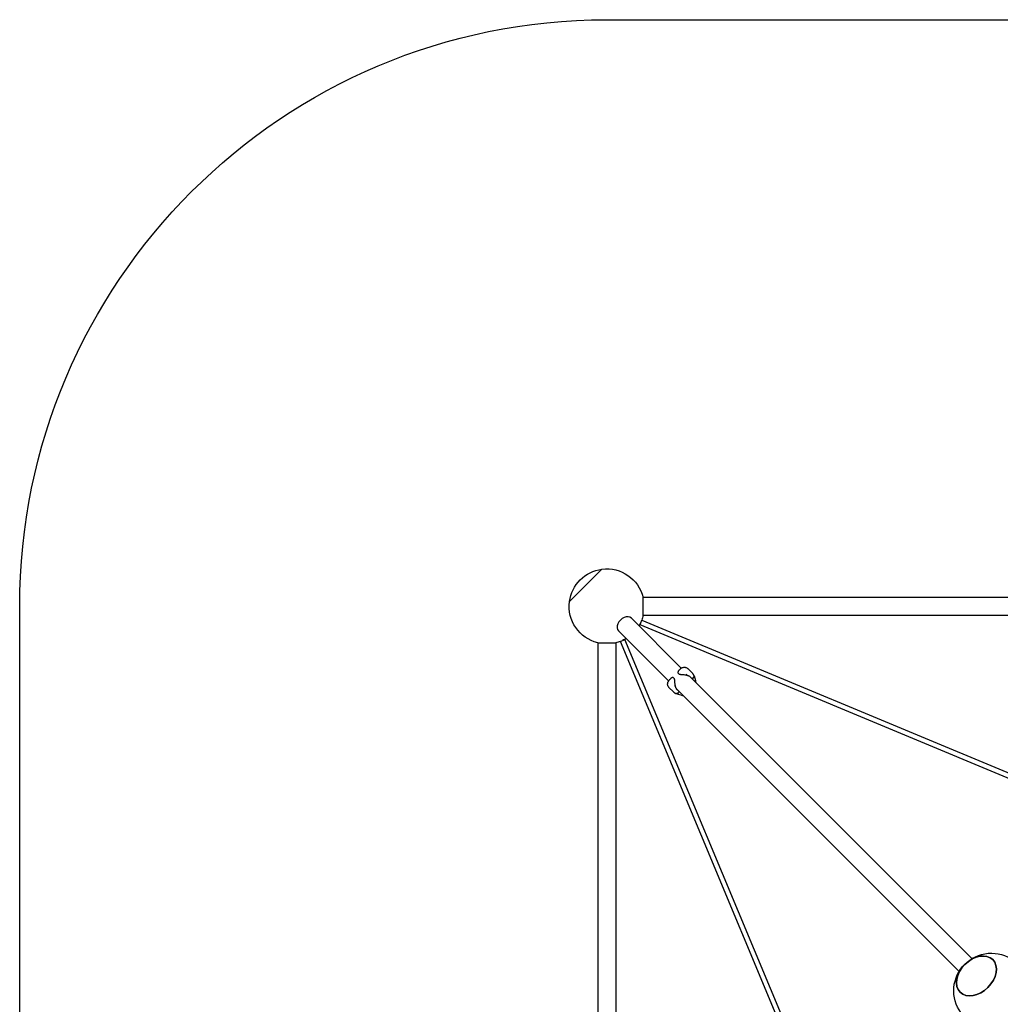
# Model space of a CAD drawing. Units: millimetres. Extents: x -4514 to 7590, y -7517 to 4514.
# Drawn here: x -4514 to -1250, y 1235 to 4514 of the extents above; entities that cross this region are included whole.
import ezdxf

# ---------------------------------------------------------------- set-up
doc = ezdxf.new("R2010")
doc.units = ezdxf.units.MM
doc.layers.add('BSF_2D', color=7, linetype='Continuous')
doc.layers.add('SICHER_ASTM', color=7, linetype='Continuous')

# ---------------------------------------------------------------- blocks, each defined once
blk = doc.blocks.new('Berliner_NEPTUN_SRN110_2D_Block')
at = {"layer": 'BSF_2D'}
for p, q in [((-2684, 2575.8), (-2575.8, 2684)), ((-2575.8, 2684), (-2684, 2575.8)), ((-2438.7, 2530), (-2438.7, 2590)), ((-121.3, 2590), (-2438.7, 2590)), ((-121.3, 2530), (-2438.7, 2530)), ((-2478.1, 2520.5), (-2311.9, 2354.3)), ((-2449.8, 2499.8), (-1083, 1929.7)), ((-2443.6, 2514.5), (-1075.2, 1943.7)), ((-2520.5, 2478.1), (-2354.3, 2311.9)), ((-2590, 2438.7), (-2530, 2438.7)), ((-2590, 2438.7), (-2590, 121.3)), ((-2530, 2438.7), (-2530, 121.3)), ((-1943.7, 1075.2), (-2514.5, 2443.6)), ((-1929.7, 1083), (-2499.8, 2449.8)), ((-2319.1, 2334.6), (-2322.8, 2338.4)), ((-2319.1, 2348), (-2315.9, 2351.2)), ((-2295.4, 2332.3), (-2293.4, 2334.3)), ((-2289.3, 2352.2), (-2276.1, 2339.1)), ((-2269.3, 2328.4), (-2264.6, 2313.7)), ((-2348, 2319.1), (-2351.2, 2315.9)), ((-2338.4, 2322.8), (-2334.6, 2319.1)), ((-2285, 2327.5), (-1344.6, 1387)), ((-2276.4, 2319.2), (-2274.3, 2321.3)), ((-2262.6, 2305), (-2264.3, 2312.8)), ((-2339.1, 2276.1), (-2352.2, 2289.3)), ((-2332.2, 2294.8), (-2334.2, 2292.8)), ((-2313.7, 2264.6), (-2328.4, 2269.3)), ((-2327.5, 2285), (-1387, 1344.6)), ((-2321.3, 2274.3), (-2319.2, 2276.4)), ((-2312.8, 2264.3), (-2305, 2262.6))]:
    blk.add_line(p, q, dxfattribs=at)
at = {"layer": 'BSF_2D', "extrusion": (0, 0, -1)}
for centre, radius, start, end in [((2560, 2560), 125, 82.7343, 166.1135), ((2560, 2560), 125, 7.2657, 82.7343), ((2560, 2560), 125, 283.8865, 7.2657), ((2560, 2560), 125, 193.8865, 201.3323), ((2560, 2560), 125, 205.0002, 211.1135), ((2560, 2560), 125, 248.6677, 256.1135), ((2560, 2560), 125, 238.8865, 244.9998), ((2322.1, 2339.1), 1, 315, 355.942), ((2318.4, 2335.3), 1, 285.048, 315), ((2339.1, 2322.1), 1, 94.058, 135), ((2335.3, 2318.4), 1, 135, 164.952), ((2274.1, 2310.7), 10, 162.2363, 167.5756), ((2310.7, 2274.1), 10, 282.4244, 287.7637), ((1280, 1280), 125, 283.8865, 166.1135)]:
    blk.add_arc(centre, radius, start, end, dxfattribs=at)
at = {"layer": 'BSF_2D'}
for centre, major_axis, ratio, start_param, end_param in [((-2499.3, 2499.3), (21.2, 21.2), 0.707107, 0, 3.141593), ((-2507.2, 2446.7), (-7.38, -3.08), 0, 0.679673, 3.141592)]:
    blk.add_ellipse(centre, major_axis=major_axis, ratio=ratio, start_param=start_param, end_param=end_param, dxfattribs=at)
at = {"layer": 'BSF_2D', "extrusion": (0, 0, -1)}
blk.add_ellipse((-2446.7, 2507.2), major_axis=(3.08, 7.38), ratio=0, start_param=0.679681, end_param=3.1416, dxfattribs=at)
blk.add_ellipse((-1329.4, 1329.4), major_axis=(54.1, 54.1), ratio=0.707107, dxfattribs=at)
at = {"layer": 'BSF_2D'}
blk.add_ellipse((-1329.4, 1329.4), major_axis=(-54.1, -54.1), ratio=0.707107, dxfattribs=at)
for points, knots in [([(-2319.1, 2348), (-2319.5, 2347.6), (-2319.9, 2347.1), (-2320.7, 2346.1), (-2321.1, 2345.5), (-2321.8, 2344.4), (-2322.1, 2343.8), (-2322.6, 2342.5), (-2322.8, 2341.8), (-2323.1, 2340.5), (-2323.2, 2339.8), (-2323.1, 2339)], [12.808204, 12.808204, 12.808204, 12.808204, 13.087649, 13.087649, 13.367093, 13.367093, 13.646538, 13.646538, 13.925982, 13.925982, 14.205427, 14.205427, 14.205427, 14.205427]), ([(-2318.6, 2334.4), (-2318, 2334.2), (-2317.4, 2334.1), (-2316, 2333.8), (-2315.2, 2333.8), (-2313, 2333.5), (-2311.4, 2333.4), (-2308.4, 2333.2), (-2306.8, 2333.1), (-2303.7, 2332.8), (-2302.1, 2332.6), (-2299.8, 2332.3), (-2299.1, 2332.2), (-2297.5, 2331.9), (-2296.7, 2331.8), (-2295.8, 2331.6)], [11.983107, 11.983107, 11.983107, 11.983107, 12.187014, 12.187014, 12.421803, 12.421803, 12.891382, 12.891382, 13.36096, 13.36096, 13.830538, 13.830538, 14.065328, 14.065328, 14.330999, 14.330999, 14.330999, 14.330999]), ([(-2308.3, 2356), (-2309, 2355.8), (-2309.6, 2355.5), (-2310.8, 2355), (-2311.3, 2354.7), (-2312.4, 2354.1), (-2312.9, 2353.7), (-2313.8, 2353), (-2314.3, 2352.7), (-2315.1, 2351.9), (-2315.5, 2351.5), (-2315.9, 2351.2)], [5.9895467, 5.9895467, 5.9895467, 5.9895467, 6.1124112, 6.1124112, 6.2352757, 6.2352757, 6.3581402, 6.3581402, 6.4810046, 6.4810046, 6.6038691, 6.6038691, 6.6038691, 6.6038691]), ([(-2308.3, 2356), (-2307.3, 2356.4), (-2306.2, 2356.7), (-2303.9, 2357.1), (-2302.6, 2357.2), (-2300.1, 2357.2), (-2298.8, 2357.1), (-2296.2, 2356.5), (-2294.9, 2356.1), (-2292.4, 2354.8), (-2291.3, 2354), (-2290.3, 2353.1)], [2.74554, 2.74554, 2.74554, 2.74554, 3.031029, 3.031029, 3.31799, 3.31799, 3.604951, 3.604951, 3.891912, 3.891912, 4.178873, 4.178873, 4.178873, 4.178873]), ([(-2295.8, 2331.6), (-2294.7, 2331.4), (-2293.5, 2331.1), (-2291.4, 2330.5), (-2290.3, 2330.1), (-2288.3, 2329.3), (-2287.3, 2328.8), (-2285.4, 2327.7), (-2284.5, 2327.2), (-2282.9, 2325.9), (-2282.2, 2325.3), (-2281.5, 2324.6)], [2.806539, 2.806539, 2.806539, 2.806539, 3.190576, 3.190576, 3.574614, 3.574614, 3.958651, 3.958651, 4.342688, 4.342688, 4.726726, 4.726726, 4.726726, 4.726726]), ([(-2290.3, 2353.1), (-2290.2, 2353.1), (-2290.1, 2353), (-2290, 2352.9), (-2289.9, 2352.8), (-2289.8, 2352.7), (-2289.7, 2352.6), (-2289.6, 2352.5), (-2289.5, 2352.4), (-2289.4, 2352.3), (-2289.3, 2352.3), (-2289.3, 2352.2)], [0, 0, 0, 0, 0.0251609, 0.0251609, 0.0503218, 0.0503218, 0.0754826, 0.0754826, 0.1006435, 0.1006435, 0.1258044, 0.1258044, 0.1258044, 0.1258044]), ([(-2270, 2330.3), (-2270.3, 2330.9), (-2270.6, 2331.6), (-2271.3, 2332.9), (-2271.7, 2333.5), (-2272.5, 2334.7), (-2272.9, 2335.3), (-2273.7, 2336.4), (-2274.2, 2337), (-2275.1, 2338), (-2275.6, 2338.5), (-2276.1, 2339.1)], [2.2879747, 2.2879747, 2.2879747, 2.2879747, 2.4701904, 2.4701904, 2.6524061, 2.6524061, 2.8346218, 2.8346218, 3.0168375, 3.0168375, 3.1990532, 3.1990532, 3.1990532, 3.1990532]), ([(-2270, 2330.3), (-2269.9, 2330), (-2269.8, 2329.7), (-2269.5, 2328.5), (-2269.6, 2327.5), (-2270.2, 2325.6), (-2270.7, 2324.7), (-2272.2, 2322.9), (-2273.1, 2322), (-2274.2, 2321.3)], [-1.320439, -1.320439, -1.320439, -1.320439, -1.171961, -1.171961, -0.781261, -0.781261, -0.390604, -0.390604, 0, 0, 0, 0]), ([(-2273.8, 2320.2), (-2273.7, 2320.2), (-2273.7, 2320.3), (-2272.6, 2320.9), (-2271.7, 2321.7), (-2270.2, 2323.5), (-2269.6, 2324.4), (-2269, 2326.3), (-2269, 2327.2), (-2269.2, 2328.2), (-2269.3, 2328.4), (-2269.3, 2328.6)], [-0.004193, -0.004193, -0.004193, -0.004193, 0, 0, 0.39981, 0.39981, 0.790486, 0.790486, 1.181112, 1.181112, 1.26811, 1.26811, 1.26811, 1.26811]), ([(-2270, 2330.3), (-2270, 2330.1), (-2269.9, 2330), (-2269.8, 2329.8), (-2269.8, 2329.7), (-2269.7, 2329.5), (-2269.6, 2329.4), (-2269.5, 2329.1), (-2269.5, 2329), (-2269.4, 2328.8), (-2269.4, 2328.7), (-2269.3, 2328.6)], [5.93691458, 5.93691458, 5.93691458, 5.93691458, 5.94655561, 5.94655561, 5.95619663, 5.95619663, 5.96583765, 5.96583765, 5.97547868, 5.97547868, 5.9851197, 5.9851197, 5.9851197, 5.9851197]), ([(-2353.1, 2290.3), (-2354.1, 2291.3), (-2354.9, 2292.5), (-2356.1, 2295.1), (-2356.6, 2296.4), (-2357.2, 2299.2), (-2357.3, 2300.5), (-2357.2, 2303.1), (-2357, 2304.3), (-2356.5, 2306.7), (-2356.2, 2307.9), (-2355.8, 2308.9)], [0, 0, 0, 0, 0.29752, 0.29752, 0.595039, 0.595039, 0.892559, 0.892559, 1.190078, 1.190078, 1.487598, 1.487598, 1.487598, 1.487598]), ([(-2351.2, 2315.9), (-2351.5, 2315.6), (-2351.9, 2315.2), (-2352.6, 2314.4), (-2352.9, 2314), (-2353.6, 2313.1), (-2353.9, 2312.7), (-2354.5, 2311.7), (-2354.8, 2311.2), (-2355.3, 2310.1), (-2355.5, 2309.6), (-2355.8, 2309)], [1.2970017, 1.2970017, 1.2970017, 1.2970017, 1.4114141, 1.4114141, 1.5258265, 1.5258265, 1.6402389, 1.6402389, 1.7546513, 1.7546513, 1.8690637, 1.8690637, 1.8690637, 1.8690637]), ([(-2339, 2323.1), (-2339.8, 2323.2), (-2340.5, 2323.1), (-2341.8, 2322.8), (-2342.5, 2322.6), (-2343.7, 2322.1), (-2344.3, 2321.8), (-2345.5, 2321.1), (-2346, 2320.7), (-2347.1, 2320), (-2347.6, 2319.5), (-2348, 2319.1)], [11.983107, 11.983107, 11.983107, 11.983107, 12.263045, 12.263045, 12.542984, 12.542984, 12.822922, 12.822922, 13.102861, 13.102861, 13.382799, 13.382799, 13.382799, 13.382799]), ([(-2331.5, 2295.3), (-2331.7, 2296), (-2331.8, 2296.8), (-2332.1, 2298.3), (-2332.2, 2299), (-2332.4, 2300.6), (-2332.5, 2301.4), (-2332.8, 2303.7), (-2332.9, 2305.3), (-2333.2, 2308.5), (-2333.3, 2310.1), (-2333.5, 2312.5), (-2333.6, 2313.3), (-2333.7, 2314.8), (-2333.8, 2315.6), (-2334, 2317.1), (-2334.2, 2317.9), (-2334.4, 2318.6)], [11.79696, 11.79696, 11.79696, 11.79696, 12.037806, 12.037806, 12.278653, 12.278653, 12.5195, 12.5195, 13.001193, 13.001193, 13.482887, 13.482887, 13.723733, 13.723733, 13.96458, 13.96458, 14.205427, 14.205427, 14.205427, 14.205427]), ([(-2352.2, 2289.3), (-2352.3, 2289.3), (-2352.3, 2289.4), (-2352.4, 2289.5), (-2352.5, 2289.6), (-2352.6, 2289.7), (-2352.7, 2289.8), (-2352.8, 2289.9), (-2352.9, 2290), (-2353, 2290.1), (-2353.1, 2290.2), (-2353.1, 2290.3)], [3.1990532, 3.1990532, 3.1990532, 3.1990532, 3.224214, 3.224214, 3.2493747, 3.2493747, 3.2745355, 3.2745355, 3.2996963, 3.2996963, 3.324857, 3.324857, 3.324857, 3.324857]), ([(-2339.1, 2276.1), (-2338.5, 2275.6), (-2338, 2275.1), (-2337, 2274.2), (-2336.4, 2273.7), (-2335.3, 2272.9), (-2334.7, 2272.5), (-2333.5, 2271.7), (-2332.9, 2271.3), (-2331.6, 2270.6), (-2330.9, 2270.3), (-2330.3, 2270)], [0.1258044, 0.1258044, 0.1258044, 0.1258044, 0.3080238, 0.3080238, 0.4902431, 0.4902431, 0.6724625, 0.6724625, 0.8546819, 0.8546819, 1.0369013, 1.0369013, 1.0369013, 1.0369013]), ([(-2324.6, 2281.5), (-2325.3, 2282.1), (-2325.9, 2282.9), (-2327.1, 2284.4), (-2327.6, 2285.3), (-2328.7, 2287.1), (-2329.1, 2288), (-2330, 2290), (-2330.4, 2291), (-2331, 2293.1), (-2331.3, 2294.2), (-2331.5, 2295.3)], [4.943734, 4.943734, 4.943734, 4.943734, 5.315393, 5.315393, 5.687052, 5.687052, 6.058711, 6.058711, 6.43037, 6.43037, 6.801973, 6.801973, 6.801973, 6.801973]), ([(-2330.3, 2270), (-2330, 2269.9), (-2329.7, 2269.8), (-2328.5, 2269.5), (-2327.5, 2269.6), (-2325.6, 2270.2), (-2324.7, 2270.7), (-2322.9, 2272.2), (-2322, 2273.1), (-2321.3, 2274.2)], [0.249807, 0.249807, 0.249807, 0.249807, 0.398285, 0.398285, 0.788987, 0.788987, 1.179646, 1.179646, 1.570252, 1.570252, 1.570252, 1.570252]), ([(-2328.6, 2269.3), (-2328.7, 2269.4), (-2328.8, 2269.4), (-2329, 2269.5), (-2329.1, 2269.5), (-2329.4, 2269.6), (-2329.5, 2269.7), (-2329.7, 2269.8), (-2329.8, 2269.8), (-2330, 2269.9), (-2330.1, 2270), (-2330.3, 2270)], [2.20869884, 2.20869884, 2.20869884, 2.20869884, 2.21833987, 2.21833987, 2.22798089, 2.22798089, 2.23762191, 2.23762191, 2.24726294, 2.24726294, 2.25690396, 2.25690396, 2.25690396, 2.25690396]), ([(-2320.2, 2273.8), (-2320.2, 2273.7), (-2320.3, 2273.7), (-2320.9, 2272.6), (-2321.7, 2271.7), (-2323.5, 2270.2), (-2324.4, 2269.6), (-2326.3, 2269), (-2327.2, 2269), (-2328.2, 2269.2), (-2328.4, 2269.3), (-2328.6, 2269.3)], [-1.575896, -1.575896, -1.575896, -1.575896, -1.571703, -1.571703, -1.171895, -1.171895, -0.781222, -0.781222, -0.390599, -0.390599, -0.303602, -0.303602, -0.303602, -0.303602])]:
    blk.add_open_spline(points, degree=3, knots=knots, dxfattribs=at)
for points in [[(-2295.8, 2331.6), (-2295.8, 2331.6), (-2295.8, 2331.6), (-2295.8, 2331.6)], [(-2355.8, 2308.9), (-2355.8, 2309), (-2355.8, 2309), (-2355.8, 2309)], [(-2276.6, 2319), (-2276.5, 2319.1), (-2276.4, 2319.1), (-2276.4, 2319.1)], [(-2276.4, 2319.2), (-2276.4, 2319.2), (-2276.4, 2319.1), (-2276.4, 2319.1)], [(-2274.3, 2321.3), (-2274.2, 2321.3), (-2274.2, 2321.3), (-2274.2, 2321.3)], [(-2321.3, 2274.2), (-2321.3, 2274.2), (-2321.3, 2274.2), (-2321.3, 2274.3)], [(-2319.1, 2276.4), (-2319.1, 2276.4), (-2319.2, 2276.4), (-2319.2, 2276.4)], [(-2319, 2276.6), (-2319.1, 2276.5), (-2319.1, 2276.4), (-2319.1, 2276.4)]]:
    blk.add_open_spline(points, degree=3, dxfattribs=at)

msp = doc.modelspace()

# ---------------------------------------------------------------- linework, layer by layer
at = {"layer": 'SICHER_ASTM', "ltscale": 10}
msp.add_lwpolyline([(-4514, -2560), (-4514, 2560, -0.41421356), (-2560, 4514), (2560, 4514, -0.41421356), (4514, 2560), (4514, -2560, -0.41421356), (2560, -4514), (-2560, -4514, -0.41421356)], format="xyb", close=True, dxfattribs=at)

# ---------------------------------------------------------------- block references
at = {"layer": 'BSF_2D'}
msp.add_blockref('Berliner_NEPTUN_SRN110_2D_Block', (0, 0), dxfattribs=at)

doc.saveas('drawing.dxf')
